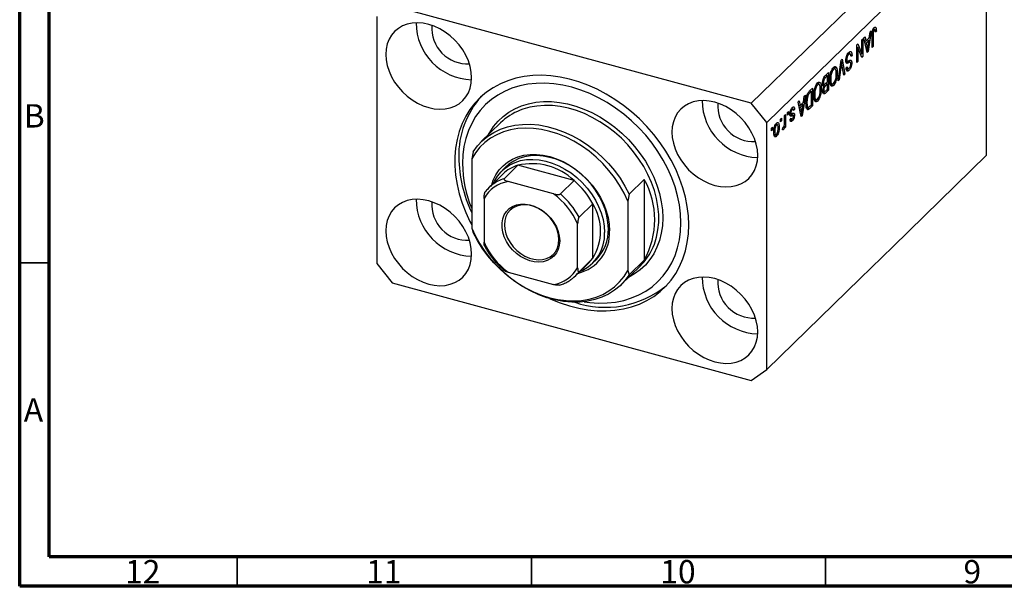
# Model space of a CAD drawing. Units: millimetres. Extents: x 15 to 636, y 5 to 415.
# Drawn here: x 15 to 182, y 5 to 101 of the extents above; entities that cross this region are included whole.
import ezdxf

# ---------------------------------------------------------------- set-up
doc = ezdxf.new("R2010")
doc.units = ezdxf.units.MM
doc.styles.add('SLDTEXTSTYLE0', font='TXT', dxfattribs={"width": 0.75})

msp = doc.modelspace()

# ---------------------------------------------------------------- linework, layer by layer
at = {"color": 7, "linetype": 'Continuous', "lineweight": 70}
for p, q in [((15, 5), (15, 415)), ((20, 10), (20, 410)), ((584, 10), (20, 10)), ((589, 5), (15, 5))]:
    msp.add_line(p, q, dxfattribs=at)
at = {"color": 7, "linetype": 'Continuous', "lineweight": 25}
for p, q in [((176.708, 123.565), (139.373, 87.125)), ((179.362, 120.273), (142.026, 83.832)), ((179.362, 78.271), (179.362, 120.273)), ((139.373, 87.125), (78.348, 103.71)), ((75.695, 101.859), (75.695, 59.858)), ((159.76, 99.427), (159.239, 95.918)), ((159.441, 98.219), (159.584, 99.255)), ((159.584, 99.255), (159.76, 99.427)), ((159.981, 99.28), (160.122, 99.242)), ((160.098, 99.686), (160.291, 99.634)), ((160.1, 98.818), (160.1, 96.758)), ((160.435, 99.659), (160.124, 99.744)), ((160.46, 99.452), (160.651, 99.4)), ((160.461, 100.054), (160.554, 100.029)), ((160.651, 99.4), (160.482, 99.196)), ((157.321, 97.046), (157.502, 97.223)), ((157.502, 97.223), (158.191, 95.507)), ((158.191, 97.895), (158.36, 98.06)), ((158.191, 95.507), (158.191, 97.895)), ((158.36, 98.06), (158.36, 95.06)), ((158.551, 98.247), (158.727, 98.419)), ((159.073, 95.756), (158.551, 98.247)), ((158.662, 97.719), (158.87, 97.662)), ((158.709, 97.706), (158.672, 97.67)), ((158.724, 97.421), (158.926, 97.366)), ((158.727, 98.419), (158.87, 97.662)), ((158.87, 97.662), (159.441, 98.219)), ((159.385, 97.814), (158.926, 97.366)), ((158.926, 97.366), (159.063, 96.675)), ((159.104, 97.891), (159.385, 97.814)), ((159.232, 96.791), (159.385, 97.814)), ((159.93, 96.593), (159.93, 98.629)), ((155.741, 95.458), (155.954, 95.4)), ((156.243, 95.488), (155.83, 95.6)), ((157.321, 94.046), (157.321, 97.046)), ((157.321, 96.693), (157.341, 96.643)), ((157.321, 96.649), (157.49, 96.603)), ((157.49, 96.603), (157.49, 94.211)), ((158.18, 94.884), (157.49, 96.603)), ((157.898, 95.586), (158.191, 95.507)), ((157.918, 95.581), (157.918, 95.536)), ((158.981, 96.197), (159.156, 96.149)), ((159.027, 95.975), (159.239, 95.918)), ((159.239, 95.918), (159.073, 95.756)), ((159.93, 96.804), (160.1, 96.758)), ((160.1, 96.758), (159.93, 96.593)), ((154.132, 90.934), (154.647, 94.436)), ((154.614, 94.215), (154.743, 94.18)), ((154.647, 94.436), (154.822, 94.607)), ((155.136, 91.913), (154.809, 93.771)), ((154.822, 94.607), (155.31, 92.084)), ((155.457, 94.37), (155.782, 94.282)), ((155.477, 94.604), (155.624, 94.564)), ((155.547, 94.161), (155.99, 94.041)), ((155.611, 93.944), (155.706, 93.919)), ((156.278, 94.095), (155.726, 94.245)), ((156.266, 94.056), (156.472, 94.001)), ((156.309, 95.341), (156.515, 95.285)), ((156.515, 95.285), (156.345, 95.08)), ((157.321, 94.258), (157.49, 94.211)), ((157.49, 94.211), (157.321, 94.046)), ((158.078, 95.137), (158.36, 95.06)), ((158.36, 95.06), (158.18, 94.884)), ((152.003, 91.855), (152.505, 92.346)), ((152.505, 92.346), (152.505, 89.346)), ((153.149, 92.933), (153.366, 92.874)), ((153.659, 92.958), (153.25, 93.069)), ((153.438, 93.238), (153.516, 92.997)), ((153.493, 93.319), (153.846, 93.223)), ((153.827, 92.406), (154.011, 92.355)), ((154.672, 93.637), (154.308, 91.106)), ((155.096, 92.142), (155.31, 92.084)), ((155.31, 92.084), (155.136, 91.913)), ((155.496, 93.122), (155.666, 93.327)), ((155.504, 93.042), (155.85, 92.948)), ((155.716, 93.029), (155.556, 92.836)), ((155.556, 92.836), (155.998, 92.716)), ((150.944, 90.308), (150.535, 90.419)), ((150.723, 90.588), (150.801, 90.346)), ((150.777, 90.669), (151.131, 90.573)), ((151.518, 90.404), (151.842, 90.316)), ((151.527, 90.701), (151.678, 90.66)), ((151.666, 91.348), (151.834, 91.303)), ((152.336, 91.83), (151.999, 91.501)), ((152.023, 90.472), (152.336, 90.778)), ((152.336, 90.427), (152.036, 90.134)), ((152.055, 91.906), (152.336, 91.83)), ((152.055, 90.503), (152.336, 90.427)), ((152.063, 91.914), (152.063, 91.904)), ((152.063, 90.512), (152.063, 90.501)), ((152.336, 90.778), (152.336, 91.83)), ((152.336, 89.531), (152.336, 90.427)), ((152.731, 91.255), (152.887, 91.212)), ((152.739, 90.663), (152.958, 90.603)), ((152.769, 90.494), (153.178, 90.382)), ((153.034, 90.421), (152.921, 90.265)), ((154.308, 91.106), (154.132, 90.934)), ((154.163, 91.145), (154.308, 91.106)), ((149.308, 89.226), (149.79, 89.696)), ((149.62, 89.179), (149.329, 88.895)), ((149.339, 89.256), (149.62, 89.179)), ((149.348, 89.264), (149.348, 89.253)), ((149.62, 86.881), (149.62, 89.179)), ((149.79, 89.696), (149.79, 86.696)), ((150.434, 90.283), (150.65, 90.224)), ((151.112, 89.755), (151.296, 89.705)), ((151.551, 89.166), (151.866, 89.081)), ((151.711, 89.123), (151.557, 88.972)), ((151.557, 88.972), (151.999, 88.851)), ((151.583, 89.421), (151.72, 89.383)), ((151.697, 90.356), (151.594, 90.255)), ((151.594, 90.255), (152.036, 90.134)), ((151.643, 90), (151.733, 89.975)), ((151.649, 90.003), (151.869, 89.943)), ((152.505, 89.346), (151.999, 88.851)), ((152.058, 89.26), (152.336, 89.531)), ((152.224, 89.422), (152.505, 89.346)), ((152.921, 90.265), (153.363, 90.144)), ((142.026, 83.832), (139.373, 87.125)), ((147.372, 87.335), (147.548, 87.507)), ((147.894, 84.845), (147.372, 87.335)), ((147.548, 87.507), (147.691, 86.751)), ((147.691, 86.751), (148.262, 87.308)), ((148.581, 88.515), (148.059, 85.006)), ((148.262, 87.308), (148.404, 88.343)), ((148.404, 88.343), (148.581, 88.515)), ((148.697, 87.307), (148.857, 87.264)), ((148.786, 88.097), (148.922, 88.06)), ((150.016, 88.605), (150.172, 88.562)), ((150.024, 88.013), (150.243, 87.953)), ((150.053, 87.843), (150.462, 87.732)), ((150.319, 87.771), (150.206, 87.614)), ((150.206, 87.614), (150.648, 87.494)), ((145.526, 85.534), (145.696, 85.7)), ((145.526, 85.105), (145.526, 85.534)), ((145.696, 85.7), (145.696, 85.271)), ((145.961, 85.396), (146.159, 85.342)), ((145.975, 85.542), (146.12, 85.502)), ((146.157, 86.106), (146.34, 86.056)), ((146.542, 86.111), (146.208, 86.202)), ((146.266, 86.376), (146.314, 86.193)), ((146.314, 86.193), (146.301, 86.176)), ((146.314, 86.193), (146.756, 86.072)), ((146.756, 86.072), (146.587, 85.868)), ((147.482, 86.807), (147.691, 86.751)), ((147.53, 86.794), (147.493, 86.758)), ((147.545, 86.51), (147.747, 86.455)), ((148.206, 86.903), (147.747, 86.455)), ((147.747, 86.455), (147.883, 85.764)), ((147.925, 86.979), (148.206, 86.903)), ((148.052, 85.88), (148.206, 86.903)), ((148.735, 86.525), (149.113, 86.422)), ((148.887, 86.366), (148.797, 86.286)), ((148.981, 86.458), (148.887, 86.366)), ((148.887, 86.366), (149.33, 86.246)), ((148.918, 86.089), (149.07, 86.048)), ((149.79, 86.696), (149.33, 86.246)), ((149.334, 86.601), (149.62, 86.881)), ((149.509, 86.772), (149.79, 86.696)), ((96.753, 83.783), (93.486, 80.594)), ((142.026, 41.831), (142.026, 83.832)), ((143.632, 83.709), (143.667, 83.539)), ((144.381, 84.416), (144.55, 84.582)), ((144.381, 83.987), (144.381, 84.416)), ((144.381, 84.199), (144.55, 84.153)), ((144.55, 84.153), (144.381, 83.987)), ((144.55, 84.582), (144.55, 84.153)), ((145.038, 85.058), (145.208, 85.223)), ((145.038, 83.927), (145.038, 85.058)), ((145.208, 85.223), (145.208, 83.041)), ((145.526, 85.317), (145.696, 85.271)), ((145.696, 85.271), (145.526, 85.105)), ((145.972, 84.371), (146.141, 84.576)), ((145.993, 84.225), (146.359, 84.126)), ((146.015, 84.424), (146.278, 84.352)), ((146.07, 85.155), (146.512, 85.035)), ((146.278, 85.358), (146.293, 85.236)), ((146.293, 85.236), (146.279, 85.098)), ((146.293, 85.236), (146.735, 85.115)), ((147.801, 85.285), (147.976, 85.238)), ((147.848, 85.064), (148.059, 85.006)), ((148.059, 85.006), (147.894, 84.845)), ((142.811, 82.884), (142.981, 83.049)), ((142.811, 82.455), (142.811, 82.884)), ((142.811, 82.667), (142.981, 82.621)), ((142.981, 82.621), (142.811, 82.455)), ((142.981, 83.049), (142.981, 82.621)), ((143.226, 82.394), (143.384, 82.351)), ((143.48, 83.496), (143.666, 83.445)), ((143.856, 83.488), (143.535, 83.575)), ((143.931, 83.129), (144.126, 83.076)), ((144.678, 82.602), (144.741, 82.976)), ((144.691, 82.681), (144.838, 82.641)), ((144.962, 83.245), (145.038, 83.224)), ((145.038, 82.876), (145.038, 83.224)), ((145.038, 83.088), (145.208, 83.041)), ((145.208, 83.041), (145.038, 82.876)), ((143.363, 81.808), (143.228, 81.622)), ((143.228, 81.622), (143.67, 81.501)), ((143.229, 81.844), (143.594, 81.745)), ((92.094, 78.892), (91.86, 77.699)), ((91.86, 77.699), (91.86, 65.914)), ((179.362, 78.271), (163.494, 62.784)), ((97.677, 76.301), (97.023, 75.663)), ((99.69, 76.578), (97.357, 74.3)), ((109.257, 73.978), (99.69, 76.578)), ((97.139, 75.077), (94.806, 72.8)), ((105.762, 71.725), (98.051, 73.82)), ((109.257, 73.978), (106.923, 71.7)), ((118.626, 71.681), (121.193, 74.186)), ((121.193, 74.186), (121.193, 60.471)), ((93.947, 70.958), (93.947, 63.485)), ((118.626, 71.681), (118.393, 70.488)), ((118.393, 70.488), (118.393, 58.703)), ((112.433, 70.036), (110.1, 67.758)), ((112.433, 60.764), (112.433, 70.036)), ((91.86, 65.914), (92.094, 65.177)), ((109.866, 59.158), (109.866, 66.631)), ((163.494, 62.784), (157.894, 57.318)), ((112.433, 60.764), (110.1, 58.487)), ((112.39, 59.919), (113.043, 60.557)), ((121.193, 60.471), (118.626, 57.966)), ((75.695, 59.858), (78.348, 56.566)), ((109.474, 57.772), (111.807, 60.049)), ((117.234, 56.263), (120.501, 59.452)), ((118.393, 58.703), (118.626, 57.966)), ((98.051, 58.391), (105.762, 56.296)), ((157.894, 57.318), (142.026, 41.831)), ((78.348, 56.566), (139.373, 39.98)), ((139.373, 39.98), (142.026, 41.831))]:
    msp.add_line(p, q, dxfattribs=at)
at = {"color": 8, "linetype": 'Continuous', "lineweight": 25}
for p, q in [((159.938, 98.862), (160.1, 98.818)), ((158.87, 96.728), (159.063, 96.675)), ((154.535, 93.674), (154.672, 93.637)), ((151.777, 91.561), (151.999, 91.501)), ((149.106, 88.956), (149.329, 88.895)), ((147.69, 85.816), (147.883, 85.764)), ((145.968, 85.07), (146.322, 84.974))]:
    msp.add_line(p, q, dxfattribs=at)
at = {"color": 7, "linetype": 'Continuous', "lineweight": 35}
for p, q in [((20, 60), (15, 60)), ((52, 10), (52, 5)), ((102, 10), (102, 5)), ((152, 10), (152, 5))]:
    msp.add_line(p, q, dxfattribs=at)
at = {"color": 7, "linetype": 'Continuous', "lineweight": 25, "flags": 128}
for points in [[(91.835, 91.473), (91.773, 92.413), (91.587, 93.37), (91.28, 94.33), (90.858, 95.274), (90.327, 96.187), (89.698, 97.054), (88.981, 97.859), (88.187, 98.588), (87.331, 99.23), (86.427, 99.773), (85.491, 100.208), (84.539, 100.527), (83.586, 100.726), (82.65, 100.799), (81.746, 100.748), (80.89, 100.571), (80.097, 100.273), (79.379, 99.858), (78.75, 99.334), (78.22, 98.709), (77.798, 97.994), (77.491, 97.201), (77.305, 96.345), (77.242, 95.439), (77.305, 94.499), (77.491, 93.541), (77.798, 92.581), (78.22, 91.637), (78.75, 90.724), (79.379, 89.857), (80.097, 89.052), (80.89, 88.323), (81.746, 87.681), (82.65, 87.138), (83.586, 86.703), (84.539, 86.384), (85.491, 86.186), (86.427, 86.112), (87.331, 86.163), (88.187, 86.34), (88.981, 86.638), (89.698, 87.053), (90.327, 87.577), (90.858, 88.202), (91.28, 88.917), (91.587, 89.71), (91.773, 90.566), (91.835, 91.473)], [(128.76, 66.437), (128.697, 67.986), (128.508, 69.56), (128.196, 71.148), (127.761, 72.741), (127.207, 74.328), (126.537, 75.899), (125.754, 77.445), (124.866, 78.955), (123.876, 80.42), (122.791, 81.831), (121.618, 83.179), (120.364, 84.456), (119.037, 85.652), (117.647, 86.761), (116.2, 87.776), (114.708, 88.691), (113.178, 89.498), (111.621, 90.195), (110.047, 90.775), (108.465, 91.235), (106.885, 91.573), (105.318, 91.786), (103.774, 91.873), (102.261, 91.833), (100.791, 91.668), (99.371, 91.376), (98.011, 90.961), (96.72, 90.426), (95.506, 89.773), (94.376, 89.006), (93.338, 88.131), (92.397, 87.153), (91.561, 86.079), (90.835, 84.914), (90.222, 83.667), (89.727, 82.345), (89.353, 80.956), (89.102, 79.51), (88.977, 78.016), (88.977, 76.482), (89.102, 74.919), (89.353, 73.337), (89.727, 71.745), (90.222, 70.154), (90.835, 68.574), (91.561, 67.014), (91.86, 66.44)], [(110.981, 53.386), (111.917, 53.259), (113.42, 53.156), (114.891, 53.181), (116.321, 53.333), (117.7, 53.612), (119.019, 54.015), (120.268, 54.54), (121.439, 55.183), (122.525, 55.94), (123.517, 56.806), (124.409, 57.774), (125.194, 58.838), (125.869, 59.992), (126.427, 61.226), (126.865, 62.533), (127.18, 63.903), (127.37, 65.328), (127.433, 66.797), (127.37, 68.301), (127.18, 69.829), (126.865, 71.371), (126.427, 72.916), (125.869, 74.453), (125.194, 75.973), (124.409, 77.465), (123.517, 78.918), (122.525, 80.323), (121.439, 81.67), (120.268, 82.95), (119.019, 84.154), (117.7, 85.274), (116.321, 86.302), (114.891, 87.231), (113.42, 88.056), (111.917, 88.769), (110.394, 89.367), (108.86, 89.846), (107.326, 90.201), (105.803, 90.431), (104.301, 90.534), (102.83, 90.509), (101.4, 90.357), (100.021, 90.078), (98.702, 89.675), (97.453, 89.15), (96.281, 88.507), (95.196, 87.75), (94.204, 86.885), (93.312, 85.916), (92.526, 84.852), (91.852, 83.698), (91.294, 82.464), (90.856, 81.157), (90.541, 79.787), (90.351, 78.362), (90.287, 76.893), (90.287, 76.893)], [(140.478, 78.252), (140.416, 79.192), (140.23, 80.15), (139.923, 81.11), (139.501, 82.054), (138.97, 82.967), (138.341, 83.834), (137.624, 84.639), (136.83, 85.368), (135.974, 86.01), (135.07, 86.553), (134.134, 86.988), (133.182, 87.307), (132.229, 87.505), (131.293, 87.579), (130.389, 87.528), (129.533, 87.351), (128.74, 87.053), (128.022, 86.638), (127.393, 86.114), (126.863, 85.489), (126.441, 84.774), (126.134, 83.981), (125.948, 83.125), (125.885, 82.218), (125.948, 81.278), (126.134, 80.321), (126.441, 79.361), (126.863, 78.417), (127.393, 77.504), (128.022, 76.637), (128.74, 75.832), (129.533, 75.103), (130.389, 74.461), (131.293, 73.918), (132.229, 73.483), (133.182, 73.164), (134.134, 72.965), (135.07, 72.892), (135.974, 72.943), (136.83, 73.12), (137.624, 73.418), (138.341, 73.833), (138.97, 74.357), (139.501, 74.982), (139.923, 75.697), (140.23, 76.49), (140.416, 77.346), (140.478, 78.252)], [(118.393, 70.488), (117.756, 71.855), (117.004, 73.189), (116.146, 74.478), (115.188, 75.711), (114.139, 76.876), (113.008, 77.962), (111.806, 78.96), (110.544, 79.861), (109.233, 80.657), (107.885, 81.34), (106.512, 81.904), (105.127, 82.344), (103.741, 82.657), (102.368, 82.839), (101.02, 82.889), (99.709, 82.806), (98.447, 82.591), (97.245, 82.246), (96.115, 81.774), (95.066, 81.18), (94.107, 80.468), (93.249, 79.646), (92.498, 78.72), (91.86, 77.699)], [(92.094, 78.892), (92.816, 79.872), (93.65, 80.751), (94.586, 81.521), (95.618, 82.176), (96.736, 82.709), (97.93, 83.116), (99.189, 83.394), (100.503, 83.539), (101.86, 83.552), (103.247, 83.43), (104.654, 83.176), (106.066, 82.793), (107.473, 82.282), (108.86, 81.649), (110.217, 80.899), (111.531, 80.039), (112.79, 79.077), (113.984, 78.021), (115.102, 76.88), (116.134, 75.665), (117.07, 74.385), (117.904, 73.053), (118.626, 71.681)], [(95.248, 73.232), (95.527, 74.066), (95.963, 74.968), (96.515, 75.786), (97.175, 76.508), (97.935, 77.126), (98.785, 77.631), (99.715, 78.018), (100.714, 78.282), (101.767, 78.418), (102.863, 78.426), (103.988, 78.306), (105.127, 78.058), (106.265, 77.687), (107.39, 77.196), (108.486, 76.592), (109.54, 75.883), (110.538, 75.077), (111.468, 74.184), (112.319, 73.217), (113.079, 72.186), (113.739, 71.105), (114.29, 69.988), (114.727, 68.848), (115.042, 67.7), (115.234, 66.558), (115.297, 65.437)], [(95.594, 73.569), (95.745, 73.897), (96.235, 74.73), (96.836, 75.472), (97.539, 76.115), (98.336, 76.648), (99.215, 77.067), (100.167, 77.364), (101.177, 77.537), (102.233, 77.582), (103.322, 77.5), (104.429, 77.292), (105.539, 76.959), (106.639, 76.507), (107.713, 75.941), (108.748, 75.269), (109.73, 74.5), (110.647, 73.643), (111.487, 72.71), (112.238, 71.713), (112.891, 70.664), (113.437, 69.579), (113.869, 68.469), (114.182, 67.351), (114.372, 66.239), (114.435, 65.147)], [(115.089, 65.785), (115.025, 66.877), (114.836, 67.989), (114.523, 69.107), (114.09, 70.216), (113.544, 71.302), (112.891, 72.35), (112.14, 73.348), (111.301, 74.281), (110.384, 75.138), (109.401, 75.907), (108.366, 76.579), (107.292, 77.145), (106.193, 77.597), (105.082, 77.929), (103.975, 78.138), (102.887, 78.22), (101.83, 78.174), (100.82, 78.002), (99.869, 77.704), (98.989, 77.286), (98.193, 76.752), (97.677, 76.301)], [(91.835, 61.472), (91.773, 62.412), (91.587, 63.37), (91.28, 64.329), (90.858, 65.273), (90.327, 66.186), (89.698, 67.053), (88.981, 67.858), (88.187, 68.587), (87.331, 69.229), (86.427, 69.772), (85.491, 70.207), (84.539, 70.526), (83.586, 70.725), (82.65, 70.799), (81.746, 70.747), (80.89, 70.57), (80.097, 70.272), (79.379, 69.857), (78.75, 69.333), (78.22, 68.708), (77.798, 67.993), (77.491, 67.2), (77.305, 66.344), (77.242, 65.438), (77.305, 64.498), (77.491, 63.54), (77.798, 62.581), (78.22, 61.636), (78.75, 60.723), (79.379, 59.857), (80.097, 59.052), (80.89, 58.322), (81.746, 57.68), (82.65, 57.137), (83.586, 56.702), (84.539, 56.383), (85.491, 56.185), (86.427, 56.111), (87.331, 56.163), (88.187, 56.339), (88.981, 56.637), (89.698, 57.052), (90.327, 57.577), (90.858, 58.202), (91.28, 58.916), (91.587, 59.709), (91.773, 60.566), (91.835, 61.472)], [(106.815, 63.724), (106.751, 62.978), (106.562, 62.286), (106.253, 61.666), (105.831, 61.134), (105.307, 60.703), (104.695, 60.385), (104.011, 60.188), (103.272, 60.117), (102.498, 60.175), (101.709, 60.358), (100.925, 60.664), (100.166, 61.083), (99.452, 61.605), (98.802, 62.217), (98.232, 62.902), (97.758, 63.643), (97.391, 64.421), (97.141, 65.215), (97.014, 66.005), (97.014, 66.771), (97.141, 67.492), (97.391, 68.15), (97.758, 68.728), (98.232, 69.211), (98.802, 69.587), (99.452, 69.845), (100.166, 69.979), (100.925, 69.986), (101.709, 69.865), (102.498, 69.62), (103.272, 69.256), (104.011, 68.784), (104.695, 68.215), (105.307, 67.565), (105.831, 66.849), (106.253, 66.088), (106.562, 65.299), (106.751, 64.504), (106.815, 63.724)], [(106.69, 63.933), (106.626, 64.691), (106.438, 65.462), (106.13, 66.227), (105.711, 66.963), (105.191, 67.651), (104.586, 68.272), (103.912, 68.809), (103.186, 69.247), (102.43, 69.575), (101.663, 69.784), (100.907, 69.867), (100.181, 69.823), (99.507, 69.652), (98.902, 69.36), (98.382, 68.955), (97.963, 68.446), (97.655, 67.849), (97.467, 67.18), (97.403, 66.457), (97.467, 65.699), (97.655, 64.927), (97.963, 64.163), (98.382, 63.426), (98.902, 62.738), (99.507, 62.117), (100.181, 61.58), (100.907, 61.142), (101.663, 60.814), (102.43, 60.606), (103.186, 60.522), (103.912, 60.567), (104.586, 60.737), (105.191, 61.029), (105.711, 61.435), (106.13, 61.943), (106.438, 62.54), (106.626, 63.209), (106.69, 63.933)], [(91.86, 65.914), (92.498, 64.547), (93.249, 63.213), (94.107, 61.924), (95.066, 60.691), (96.115, 59.526), (97.245, 58.44), (98.447, 57.442), (99.709, 56.541), (101.02, 55.745), (102.368, 55.062), (103.741, 54.498), (105.127, 54.058), (106.512, 53.745), (107.885, 53.563), (109.233, 53.513), (110.544, 53.596), (111.806, 53.811), (113.008, 54.156), (114.139, 54.628), (115.188, 55.222), (116.146, 55.934), (117.004, 56.756), (117.756, 57.682), (118.393, 58.703)], [(105.091, 53.932), (105.318, 53.829), (106.885, 53.191), (108.465, 52.67), (110.047, 52.271), (111.621, 51.995), (113.178, 51.845), (114.708, 51.821), (116.2, 51.924), (117.647, 52.153), (119.037, 52.506), (120.364, 52.982), (121.618, 53.576), (122.791, 54.287), (123.876, 55.108), (124.866, 56.035), (125.754, 57.062), (126.537, 58.183), (127.207, 59.39), (127.761, 60.676), (128.196, 62.032), (128.508, 63.45), (128.697, 64.922), (128.76, 66.437)], [(118.626, 57.966), (117.904, 56.986), (117.07, 56.107), (116.134, 55.337), (115.102, 54.682), (113.984, 54.149), (112.79, 53.741), (111.531, 53.464), (110.217, 53.318), (108.86, 53.306), (107.473, 53.427), (106.066, 53.681), (104.654, 54.065), (103.247, 54.576), (101.86, 55.209), (100.503, 55.958), (99.189, 56.818), (97.93, 57.78), (96.736, 58.836), (95.618, 59.977), (94.586, 61.193), (93.65, 62.472), (92.816, 63.804), (92.094, 65.177)], [(111.807, 60.049), (112.126, 60.385), (112.433, 60.764)], [(140.478, 48.252), (140.416, 49.192), (140.23, 50.149), (139.923, 51.109), (139.501, 52.053), (138.97, 52.966), (138.341, 53.833), (137.624, 54.638), (136.83, 55.367), (135.974, 56.009), (135.07, 56.552), (134.134, 56.987), (133.182, 57.306), (132.229, 57.505), (131.293, 57.579), (130.389, 57.527), (129.533, 57.35), (128.74, 57.052), (128.022, 56.637), (127.393, 56.113), (126.863, 55.488), (126.441, 54.773), (126.134, 53.98), (125.948, 53.124), (125.885, 52.218), (125.948, 51.278), (126.134, 50.32), (126.441, 49.36), (126.863, 48.416), (127.393, 47.503), (128.022, 46.636), (128.74, 45.831), (129.533, 45.102), (130.389, 44.46), (131.293, 43.917), (132.229, 43.482), (133.182, 43.163), (134.134, 42.965), (135.07, 42.891), (135.974, 42.942), (136.83, 43.119), (137.624, 43.417), (138.341, 43.832), (138.97, 44.356), (139.501, 44.981), (139.923, 45.696), (140.23, 46.489), (140.416, 47.346), (140.478, 48.252)]]:
    msp.add_lwpolyline(points, dxfattribs=at)
at = {"color": 8, "linetype": 'Continuous', "lineweight": 25, "flags": 128}
for points in [[(94.733, 81.812), (94.916, 82.143), (95.574, 83.15), (96.339, 84.065), (97.205, 84.882), (98.164, 85.594), (99.21, 86.196), (100.334, 86.681), (101.526, 87.048), (102.777, 87.292), (104.077, 87.411), (105.416, 87.405), (106.783, 87.274), (108.166, 87.019), (109.555, 86.642), (110.938, 86.145), (112.304, 85.533), (113.643, 84.811), (114.943, 83.985), (116.194, 83.061), (117.387, 82.047), (118.51, 80.95), (119.556, 79.78), (120.516, 78.547), (121.382, 77.259), (122.147, 75.928), (122.805, 74.564), (123.351, 73.178), (123.78, 71.781), (124.089, 70.385), (124.275, 69), (124.338, 67.639), (124.275, 66.311), (124.089, 65.028), (123.78, 63.8), (123.351, 62.636), (122.805, 61.547), (122.147, 60.54), (121.382, 59.625), (120.516, 58.808), (119.556, 58.096), (118.51, 57.495), (118.481, 57.48)], [(122.694, 62.65), (122.905, 63.171), (123.274, 64.348), (123.522, 65.585), (123.646, 66.872), (123.646, 68.199), (123.522, 69.553), (123.274, 70.925), (122.905, 72.303), (122.417, 73.675), (121.815, 75.03), (121.104, 76.356), (120.29, 77.644), (119.379, 78.881), (118.378, 80.058), (117.297, 81.166), (116.144, 82.194), (114.929, 83.134), (113.662, 83.979), (112.353, 84.722), (111.013, 85.356), (109.653, 85.876), (108.285, 86.278), (106.919, 86.559), (105.568, 86.716), (104.242, 86.747), (102.952, 86.654), (101.71, 86.435), (100.524, 86.094), (100.118, 85.944)]]:
    msp.add_lwpolyline(points, dxfattribs=at)
at = {"color": 7, "linetype": 'Continuous', "lineweight": 25}
for centre, radius, start, end in [((92.13, 100.865), 9.746, 180.39794, 268.21213), ((91.131, 99.89), 6.072, 175.54303, 273.06704), ((104.439, 78.336), 14.783, 137.72074, 181.54995), ((140.773, 87.645), 9.746, 180.39794, 268.21213), ((139.774, 86.67), 6.072, 175.54303, 273.06704), ((103.774, 76.548), 10.082, 111.26034, 134.14039), ((112.215, 78.245), 22.556, 180.78268, 205.52573), ((111.09, 77.155), 20.804, 180.72254, 202.43499), ((101.5, 70.582), 6.262, 106.79683, 134.13039), ((102.07, 66.436), 10.417, 46.38175, 103.20922), ((99.104, 67.937), 5.976, 100.1409, 149.64365), ((100.429, 63.614), 13.614, 28.1471, 49.57827), ((108.822, 67.329), 14.145, 331.00062, 28.99938), ((99.031, 68.47), 6.05, 127.26579, 134.30168), ((92.13, 70.864), 9.746, 180.39794, 268.21213), ((91.131, 69.889), 6.072, 175.54303, 273.06704), ((98.11, 61.359), 12.884, 24.1559, 53.56947), ((98.096, 61.336), 13.614, 28.1471, 49.57827), ((104.977, 65.4), 8.779, 328.12696, 31.87304), ((108.197, 65.101), 7.109, 283.9964, 2.70868), ((107.917, 65.577), 7.175, 315.60263, 1.66313), ((107.639, 64.819), 6.804, 292.67328, 2.76325), ((105.702, 68.757), 12.884, 204.1559, 233.56947), ((113.447, 66.639), 10.07, 314.46251, 336.66458), ((104.709, 62.179), 5.976, 280.1409, 329.64365), ((105.248, 62.102), 6.05, 307.26803, 323.31054), ((140.773, 57.644), 9.746, 180.39794, 268.21213), ((139.774, 56.669), 6.072, 175.54303, 273.06704), ((114.611, 68.779), 16.348, 251.29764, 309.09334)]:
    msp.add_arc(centre, radius, start, end, dxfattribs=at)
at = {"color": 8, "linetype": 'Continuous', "lineweight": 25}
msp.add_arc((99.232, 68.172), 6.409, 107.01666, 127.0804, dxfattribs=at)
at = {"color": 7, "linetype": 'Continuous', "lineweight": 25}
for points, knots in [([(159.93, 98.629), (159.932, 98.745), (159.935, 98.978), (159.971, 99.299), (160.041, 99.559), (160.141, 99.804), (160.236, 99.917), (160.299, 99.992)], [0, 0, 0, 0, 0.2509744, 0.5011885, 0.6264118, 0.7515655, 1, 1, 1, 1]), ([(160.122, 99.242), (160.114, 99.16), (160.1, 99.013), (160.1, 98.878), (160.1, 98.818)], [0, 0, 0, 0, 0.55967148, 1, 1, 1, 1]), ([(160.291, 99.634), (160.27, 99.61), (160.228, 99.562), (160.177, 99.454), (160.14, 99.344), (160.128, 99.276), (160.122, 99.242)], [0, 0, 0, 0, 0.2799361, 0.5596819, 0.7799194, 1, 1, 1, 1]), ([(160.194, 99.843), (160.194, 99.841), (160.203, 99.81), (160.201, 99.766), (160.2, 99.723)], [0, 0, 0, 0, 0.0448066, 1, 1, 1, 1]), ([(160.482, 99.196), (160.478, 99.327), (160.474, 99.491), (160.431, 99.635), (160.395, 99.676), (160.346, 99.679), (160.31, 99.649), (160.291, 99.634)], [0, 0, 0, 0, 0.50016334, 0.62533003, 0.75032979, 0.87507983, 1, 1, 1, 1]), ([(160.299, 99.992), (160.355, 100.038), (160.455, 100.122), (160.524, 100.057), (160.554, 100.029)], [0, 0, 0, 0, 0.5602222, 1, 1, 1, 1]), ([(160.554, 100.029), (160.588, 99.934), (160.649, 99.764), (160.65, 99.512), (160.651, 99.4)], [0, 0, 0, 0, 0.55813309, 1, 1, 1, 1]), ([(155.454, 94.389), (155.463, 94.533), (155.481, 94.821), (155.62, 95.259), (155.795, 95.578), (155.91, 95.702), (155.968, 95.765)], [0, 0, 0, 0, 0.2795457, 0.558773, 0.7790389, 1, 1, 1, 1]), ([(156.345, 95.08), (156.338, 95.178), (156.323, 95.373), (156.221, 95.515), (156.088, 95.512), (155.999, 95.437), (155.954, 95.4)], [0, 0, 0, 0, 0.2807431, 0.5591429, 0.7794096, 1, 1, 1, 1]), ([(155.968, 95.765), (156.051, 95.832), (156.215, 95.967), (156.403, 95.879), (156.499, 95.623), (156.509, 95.398), (156.515, 95.285)], [0, 0, 0, 0, 0.28006277, 0.55892679, 0.77917552, 1, 1, 1, 1]), ([(156.018, 95.796), (156.028, 95.775), (156.057, 95.711), (156.059, 95.606), (156.061, 95.537)], [0, 0, 0, 0, 0.3419678, 1, 1, 1, 1]), ([(159.063, 96.675), (159.082, 96.579), (159.115, 96.408), (159.143, 96.228), (159.156, 96.149)], [0, 0, 0, 0, 0.5600122, 1, 1, 1, 1]), ([(159.156, 96.149), (159.167, 96.267), (159.187, 96.479), (159.218, 96.696), (159.232, 96.791)], [0, 0, 0, 0, 0.5599894, 1, 1, 1, 1]), ([(154.743, 94.18), (154.731, 94.079), (154.708, 93.898), (154.683, 93.717), (154.672, 93.637)], [0, 0, 0, 0, 0.5599895, 1, 1, 1, 1]), ([(154.809, 93.771), (154.796, 93.846), (154.773, 93.981), (154.752, 94.119), (154.743, 94.18)], [0, 0, 0, 0, 0.56, 1, 1, 1, 1]), ([(155.706, 93.919), (155.665, 93.919), (155.584, 93.919), (155.476, 94.056), (155.462, 94.263), (155.454, 94.389)], [0, 0, 0, 0, 0.2809661, 0.5614008, 1, 1, 1, 1]), ([(155.777, 94.215), (155.742, 94.22), (155.67, 94.23), (155.588, 94.184), (155.547, 94.161)], [0, 0, 0, 0, 0.4986181, 1, 1, 1, 1]), ([(155.954, 95.4), (155.908, 95.351), (155.817, 95.252), (155.702, 95.022), (155.633, 94.771), (155.627, 94.633), (155.624, 94.564)], [0, 0, 0, 0, 0.2808504, 0.5599587, 0.7797674, 1, 1, 1, 1]), ([(155.624, 94.564), (155.625, 94.522), (155.628, 94.439), (155.657, 94.347), (155.704, 94.297), (155.826, 94.286), (155.94, 94.346), (156.032, 94.395)], [0, 0, 0, 0, 0.1249721, 0.2498152, 0.3745975, 0.4995717, 1, 1, 1, 1]), ([(155.99, 94.041), (155.936, 94.012), (155.84, 93.96), (155.747, 93.931), (155.706, 93.919)], [0, 0, 0, 0, 0.5601301, 1, 1, 1, 1]), ([(156.249, 94.094), (156.204, 94.102), (156.123, 94.114), (156.031, 94.063), (155.99, 94.041)], [0, 0, 0, 0, 0.557866, 1, 1, 1, 1]), ([(155.993, 93.061), (156.035, 93.107), (156.121, 93.199), (156.229, 93.413), (156.293, 93.648), (156.299, 93.777), (156.303, 93.842)], [0, 0, 0, 0, 0.2809288, 0.5599766, 0.7797524, 1, 1, 1, 1]), ([(155.995, 94.394), (155.999, 94.387), (156.03, 94.326), (156.03, 94.217), (156.03, 94.121)], [0, 0, 0, 0, 0.1229637, 1, 1, 1, 1]), ([(156.472, 94.001), (156.465, 93.867), (156.451, 93.6), (156.321, 93.193), (156.16, 92.892), (156.052, 92.775), (155.998, 92.716)], [0, 0, 0, 0, 0.27969664, 0.5588536, 0.7791302, 1, 1, 1, 1]), ([(156.032, 94.395), (156.094, 94.423), (156.217, 94.48), (156.372, 94.45), (156.46, 94.267), (156.468, 94.089), (156.472, 94.001)], [0, 0, 0, 0, 0.2811422, 0.5600561, 0.7798619, 1, 1, 1, 1]), ([(156.303, 93.842), (156.301, 93.903), (156.298, 94.011), (156.264, 94.069), (156.249, 94.094)], [0, 0, 0, 0, 0.56037359, 1, 1, 1, 1]), ([(152.717, 91.056), (152.723, 91.277), (152.733, 91.671), (152.838, 92.105), (152.884, 92.296)], [0, 0, 0, 0, 0.5602848, 1, 1, 1, 1]), ([(152.884, 92.296), (152.957, 92.514), (153.089, 92.904), (153.28, 93.126), (153.364, 93.223)], [0, 0, 0, 0, 0.5590685, 1, 1, 1, 1]), ([(153.366, 92.874), (153.309, 92.808), (153.196, 92.676), (153.054, 92.35), (152.948, 91.978), (152.895, 91.585), (152.89, 91.337), (152.887, 91.212)], [0, 0, 0, 0, 0.186251, 0.3725758, 0.5591877, 0.7793787, 1, 1, 1, 1]), ([(153.362, 90.494), (153.44, 90.59), (153.596, 90.783), (153.763, 91.279), (153.834, 91.76), (153.839, 92.049), (153.842, 92.195)], [0, 0, 0, 0, 0.2488375, 0.4980746, 0.7486038, 1, 1, 1, 1]), ([(154.011, 92.355), (154.006, 92.142), (153.996, 91.718), (153.859, 91.05), (153.63, 90.465), (153.452, 90.251), (153.363, 90.144)], [0, 0, 0, 0, 0.2811022, 0.5606668, 0.7804755, 1, 1, 1, 1]), ([(153.364, 93.223), (153.418, 93.269), (153.524, 93.359), (153.702, 93.391), (153.791, 93.287), (153.846, 93.223)], [0, 0, 0, 0, 0.2804964, 0.5607765, 1, 1, 1, 1]), ([(153.842, 92.195), (153.838, 92.342), (153.829, 92.635), (153.725, 92.918), (153.56, 93.018), (153.43, 92.922), (153.366, 92.874)], [0, 0, 0, 0, 0.2809861, 0.5604983, 0.7804774, 1, 1, 1, 1]), ([(153.846, 93.223), (153.901, 93.096), (153.998, 92.87), (154.007, 92.513), (154.011, 92.355)], [0, 0, 0, 0, 0.5591025, 1, 1, 1, 1]), ([(155.998, 92.716), (155.924, 92.655), (155.777, 92.534), (155.603, 92.596), (155.513, 92.82), (155.502, 93.022), (155.496, 93.122)], [0, 0, 0, 0, 0.28015527, 0.55906382, 0.77928471, 1, 1, 1, 1]), ([(155.666, 93.327), (155.672, 93.245), (155.685, 93.082), (155.765, 92.95), (155.88, 92.962), (155.955, 93.028), (155.993, 93.061)], [0, 0, 0, 0, 0.2807568, 0.5592998, 0.7792108, 1, 1, 1, 1]), ([(150.169, 89.646), (150.242, 89.864), (150.374, 90.254), (150.565, 90.476), (150.649, 90.573)], [0, 0, 0, 0, 0.5590685, 1, 1, 1, 1]), ([(150.649, 90.573), (150.702, 90.618), (150.808, 90.708), (150.986, 90.741), (151.076, 90.636), (151.131, 90.573)], [0, 0, 0, 0, 0.2804964, 0.5607765, 1, 1, 1, 1]), ([(151.131, 90.573), (151.185, 90.446), (151.283, 90.22), (151.292, 89.863), (151.296, 89.705)], [0, 0, 0, 0, 0.5591025, 1, 1, 1, 1]), ([(151.508, 90.492), (151.515, 90.633), (151.528, 90.915), (151.65, 91.363), (151.829, 91.676), (151.945, 91.795), (152.003, 91.855)], [0, 0, 0, 0, 0.28035706, 0.55927491, 0.77891226, 1, 1, 1, 1]), ([(151.733, 89.975), (151.693, 89.977), (151.613, 89.982), (151.524, 90.159), (151.514, 90.366), (151.508, 90.492)], [0, 0, 0, 0, 0.2798669, 0.5602377, 1, 1, 1, 1]), ([(151.834, 91.303), (151.807, 91.25), (151.751, 91.144), (151.688, 90.906), (151.682, 90.753), (151.678, 90.66)], [0, 0, 0, 0, 0.2801682, 0.5601913, 1, 1, 1, 1]), ([(151.678, 90.66), (151.682, 90.575), (151.691, 90.406), (151.787, 90.302), (151.91, 90.366), (151.985, 90.437), (152.023, 90.472)], [0, 0, 0, 0, 0.2800187, 0.5581572, 0.7784598, 1, 1, 1, 1]), ([(151.999, 91.501), (151.968, 91.47), (151.912, 91.415), (151.858, 91.337), (151.834, 91.303)], [0, 0, 0, 0, 0.5603573, 1, 1, 1, 1]), ([(153.363, 90.144), (153.29, 90.087), (153.142, 89.971), (152.952, 90.02), (152.813, 90.235), (152.729, 90.588), (152.721, 90.9), (152.717, 91.056)], [0, 0, 0, 0, 0.1863319, 0.3727323, 0.5593506, 0.7794751, 1, 1, 1, 1]), ([(152.887, 91.212), (152.89, 91.085), (152.895, 90.857), (152.939, 90.681), (152.958, 90.603)], [0, 0, 0, 0, 0.55994383, 1, 1, 1, 1]), ([(152.958, 90.603), (152.981, 90.548), (153.027, 90.437), (153.163, 90.359), (153.287, 90.443), (153.362, 90.494)], [0, 0, 0, 0, 0.2810714, 0.5621124, 1, 1, 1, 1]), ([(148.687, 87.102), (148.691, 87.287), (148.699, 87.655), (148.783, 88.169), (148.897, 88.575), (149.059, 88.951), (149.209, 89.116), (149.308, 89.226)], [0, 0, 0, 0, 0.2506808, 0.5007506, 0.6259839, 0.7508833, 1, 1, 1, 1]), ([(149.329, 88.895), (149.281, 88.846), (149.187, 88.747), (149.057, 88.543), (148.968, 88.293), (148.937, 88.138), (148.922, 88.06)], [0, 0, 0, 0, 0.2807474, 0.5599995, 0.7797085, 1, 1, 1, 1]), ([(150.002, 88.406), (150.008, 88.627), (150.017, 89.021), (150.122, 89.455), (150.169, 89.646)], [0, 0, 0, 0, 0.5602848, 1, 1, 1, 1]), ([(150.65, 90.224), (150.594, 90.158), (150.481, 90.026), (150.339, 89.7), (150.233, 89.327), (150.179, 88.935), (150.174, 88.687), (150.172, 88.562)], [0, 0, 0, 0, 0.186251, 0.3725758, 0.5591877, 0.7793787, 1, 1, 1, 1]), ([(150.647, 87.844), (150.725, 87.94), (150.881, 88.133), (151.048, 88.629), (151.118, 89.109), (151.124, 89.399), (151.126, 89.544)], [0, 0, 0, 0, 0.2488375, 0.4980746, 0.7486038, 1, 1, 1, 1]), ([(151.296, 89.705), (151.291, 89.492), (151.28, 89.067), (151.143, 88.4), (150.915, 87.815), (150.737, 87.601), (150.648, 87.494)], [0, 0, 0, 0, 0.28110222, 0.56066683, 0.78047553, 1, 1, 1, 1]), ([(151.126, 89.544), (151.122, 89.691), (151.114, 89.985), (151.01, 90.268), (150.844, 90.368), (150.715, 90.272), (150.65, 90.224)], [0, 0, 0, 0, 0.2809861, 0.5604983, 0.7804774, 1, 1, 1, 1]), ([(151.551, 89.168), (151.56, 89.321), (151.578, 89.593), (151.686, 89.858), (151.733, 89.975)], [0, 0, 0, 0, 0.5592413, 1, 1, 1, 1]), ([(151.999, 88.851), (151.934, 88.792), (151.804, 88.674), (151.65, 88.718), (151.565, 88.904), (151.555, 89.08), (151.551, 89.168)], [0, 0, 0, 0, 0.2808006, 0.5589677, 0.7794648, 1, 1, 1, 1]), ([(151.869, 89.943), (151.844, 89.899), (151.793, 89.81), (151.729, 89.602), (151.724, 89.466), (151.72, 89.383)], [0, 0, 0, 0, 0.2806462, 0.5605609, 1, 1, 1, 1]), ([(151.72, 89.383), (151.722, 89.329), (151.726, 89.221), (151.767, 89.108), (151.879, 89.073), (151.984, 89.183), (152.058, 89.26)], [0, 0, 0, 0, 0.1872168, 0.3738577, 0.5596918, 1, 1, 1, 1]), ([(152.036, 90.134), (152.004, 90.104), (151.948, 90.049), (151.893, 89.975), (151.869, 89.943)], [0, 0, 0, 0, 0.56032584, 1, 1, 1, 1]), ([(149.07, 86.048), (148.994, 86.054), (148.843, 86.066), (148.709, 86.472), (148.695, 86.863), (148.687, 87.102)], [0, 0, 0, 0, 0.2781954, 0.558779, 1, 1, 1, 1]), ([(148.922, 88.06), (148.9, 87.905), (148.861, 87.627), (148.858, 87.375), (148.857, 87.264)], [0, 0, 0, 0, 0.5595654, 1, 1, 1, 1]), ([(148.857, 87.264), (148.858, 87.151), (148.862, 86.926), (148.902, 86.655), (148.979, 86.464), (149.062, 86.445), (149.103, 86.435)], [0, 0, 0, 0, 0.28078021, 0.56105352, 0.78118776, 1, 1, 1, 1]), ([(150.648, 87.494), (150.574, 87.436), (150.427, 87.321), (150.237, 87.37), (150.098, 87.585), (150.014, 87.938), (150.006, 88.25), (150.002, 88.406)], [0, 0, 0, 0, 0.1863319, 0.3727323, 0.5593506, 0.7794751, 1, 1, 1, 1]), ([(150.172, 88.562), (150.175, 88.435), (150.18, 88.206), (150.224, 88.031), (150.243, 87.953)], [0, 0, 0, 0, 0.5599438, 1, 1, 1, 1]), ([(150.243, 87.953), (150.266, 87.898), (150.312, 87.787), (150.448, 87.709), (150.571, 87.793), (150.647, 87.844)], [0, 0, 0, 0, 0.2810714, 0.5621124, 1, 1, 1, 1]), ([(145.95, 85.283), (145.956, 85.397), (145.967, 85.623), (146.076, 85.973), (146.214, 86.229), (146.306, 86.329), (146.352, 86.379)], [0, 0, 0, 0, 0.2798668, 0.558937, 0.7791378, 1, 1, 1, 1]), ([(146.34, 86.056), (146.31, 86.023), (146.249, 85.958), (146.174, 85.806), (146.127, 85.64), (146.122, 85.548), (146.12, 85.502)], [0, 0, 0, 0, 0.2807117, 0.5598165, 0.7798135, 1, 1, 1, 1]), ([(146.12, 85.502), (146.121, 85.462), (146.124, 85.391), (146.148, 85.357), (146.159, 85.342)], [0, 0, 0, 0, 0.5601359, 1, 1, 1, 1]), ([(146.159, 85.342), (146.187, 85.342), (146.239, 85.342), (146.294, 85.367), (146.319, 85.378)], [0, 0, 0, 0, 0.5587486, 1, 1, 1, 1]), ([(146.319, 85.378), (146.373, 85.4), (146.48, 85.443), (146.627, 85.474), (146.721, 85.346), (146.731, 85.192), (146.735, 85.115)], [0, 0, 0, 0, 0.2812658, 0.5612303, 0.7804514, 1, 1, 1, 1]), ([(146.587, 85.868), (146.581, 85.926), (146.568, 86.043), (146.508, 86.136), (146.424, 86.128), (146.368, 86.08), (146.34, 86.056)], [0, 0, 0, 0, 0.2805835, 0.5593675, 0.779413, 1, 1, 1, 1]), ([(146.352, 86.379), (146.41, 86.428), (146.526, 86.525), (146.702, 86.457), (146.736, 86.219), (146.756, 86.072)], [0, 0, 0, 0, 0.2811856, 0.56074038, 1, 1, 1, 1]), ([(147.883, 85.764), (147.902, 85.668), (147.936, 85.496), (147.964, 85.317), (147.976, 85.238)], [0, 0, 0, 0, 0.5600122, 1, 1, 1, 1]), ([(147.976, 85.238), (147.988, 85.356), (148.008, 85.567), (148.039, 85.784), (148.052, 85.88)], [0, 0, 0, 0, 0.5599894, 1, 1, 1, 1]), ([(149.33, 86.246), (149.28, 86.199), (149.193, 86.114), (149.107, 86.068), (149.07, 86.048)], [0, 0, 0, 0, 0.5603093, 1, 1, 1, 1]), ([(149.103, 86.435), (149.145, 86.455), (149.221, 86.491), (149.299, 86.567), (149.334, 86.601)], [0, 0, 0, 0, 0.5590458, 1, 1, 1, 1]), ([(143.214, 82.164), (143.217, 82.317), (143.223, 82.622), (143.311, 83.104), (143.477, 83.531), (143.606, 83.684), (143.67, 83.761)], [0, 0, 0, 0, 0.28126678, 0.5607972, 0.78045922, 1, 1, 1, 1]), ([(143.67, 83.761), (143.724, 83.804), (143.831, 83.889), (143.967, 83.847), (144.068, 83.689), (144.119, 83.417), (144.124, 83.19), (144.126, 83.076)], [0, 0, 0, 0, 0.1862936, 0.3726116, 0.5591802, 0.7793554, 1, 1, 1, 1]), ([(145.008, 83.452), (145.018, 83.543), (145.035, 83.707), (145.037, 83.86), (145.038, 83.927)], [0, 0, 0, 0, 0.5598847, 1, 1, 1, 1]), ([(146.322, 84.974), (146.27, 84.953), (146.169, 84.91), (146.026, 84.889), (145.959, 85.059), (145.953, 85.208), (145.95, 85.283)], [0, 0, 0, 0, 0.2814474, 0.5601829, 0.7795993, 1, 1, 1, 1]), ([(146.07, 85.155), (146.035, 85.149), (146, 85.144), (145.963, 85.129), (145.963, 85.128)], [0, 0, 0, 0, 0.9853499, 1, 1, 1, 1]), ([(146.359, 84.126), (146.305, 84.081), (146.198, 83.992), (146.063, 84.006), (145.993, 84.162), (145.979, 84.302), (145.972, 84.371)], [0, 0, 0, 0, 0.2803357, 0.5595391, 0.7791125, 1, 1, 1, 1]), ([(146.053, 84.414), (146.049, 84.407), (146.032, 84.376), (146.013, 84.357), (145.999, 84.343)], [0, 0, 0, 0, 0.2249239, 1, 1, 1, 1]), ([(146.141, 84.576), (146.146, 84.527), (146.157, 84.429), (146.211, 84.356), (146.283, 84.37), (146.329, 84.411), (146.353, 84.432)], [0, 0, 0, 0, 0.2804368, 0.5591468, 0.7793134, 1, 1, 1, 1]), ([(146.512, 85.035), (146.477, 85.028), (146.415, 85.015), (146.35, 84.987), (146.322, 84.974)], [0, 0, 0, 0, 0.5595516, 1, 1, 1, 1]), ([(146.353, 84.432), (146.402, 84.484), (146.475, 84.563), (146.554, 84.761), (146.562, 84.858), (146.566, 84.906)], [0, 0, 0, 0, 0.50033729, 0.75056181, 1, 1, 1, 1]), ([(146.735, 85.115), (146.729, 85.011), (146.718, 84.803), (146.613, 84.486), (146.485, 84.261), (146.401, 84.171), (146.359, 84.126)], [0, 0, 0, 0, 0.2795324, 0.5585269, 0.7789793, 1, 1, 1, 1]), ([(146.566, 84.906), (146.562, 84.944), (146.557, 85.012), (146.526, 85.028), (146.512, 85.035)], [0, 0, 0, 0, 0.5585472, 1, 1, 1, 1]), ([(143.67, 81.501), (143.617, 81.459), (143.511, 81.375), (143.376, 81.415), (143.275, 81.564), (143.222, 81.829), (143.216, 82.052), (143.214, 82.164)], [0, 0, 0, 0, 0.1863551, 0.3726815, 0.5592879, 0.7794035, 1, 1, 1, 1]), ([(143.666, 83.445), (143.641, 83.417), (143.592, 83.361), (143.506, 83.185), (143.396, 82.822), (143.388, 82.539), (143.384, 82.351)], [0, 0, 0, 0, 0.1253761, 0.2508133, 0.5005733, 1, 1, 1, 1]), ([(143.384, 82.351), (143.389, 82.17), (143.396, 81.898), (143.51, 81.753), (143.6, 81.756), (143.649, 81.797), (143.674, 81.817)], [0, 0, 0, 0, 0.49930547, 0.74900296, 0.87446942, 1, 1, 1, 1]), ([(143.956, 82.91), (143.951, 83.091), (143.944, 83.364), (143.83, 83.509), (143.74, 83.507), (143.691, 83.466), (143.666, 83.445)], [0, 0, 0, 0, 0.4993579, 0.749004, 0.8744694, 1, 1, 1, 1]), ([(144.126, 83.076), (144.123, 82.925), (144.116, 82.623), (144.024, 82.147), (143.86, 81.729), (143.733, 81.577), (143.67, 81.501)], [0, 0, 0, 0, 0.2811914, 0.560699, 0.7804386, 1, 1, 1, 1]), ([(143.674, 81.817), (143.699, 81.845), (143.748, 81.901), (143.835, 82.076), (143.944, 82.439), (143.951, 82.721), (143.956, 82.91)], [0, 0, 0, 0, 0.1253922, 0.2507987, 0.5006589, 1, 1, 1, 1]), ([(144.838, 82.641), (144.805, 82.618), (144.746, 82.577), (144.699, 82.594), (144.678, 82.602)], [0, 0, 0, 0, 0.55881592, 1, 1, 1, 1]), ([(144.741, 82.976), (144.762, 82.984), (144.8, 82.999), (144.839, 83.034), (144.856, 83.049)], [0, 0, 0, 0, 0.5599796, 1, 1, 1, 1]), ([(145.038, 83.224), (145.016, 83.104), (144.985, 82.937), (144.906, 82.726), (144.86, 82.669), (144.838, 82.641)], [0, 0, 0, 0, 0.56097638, 0.78080339, 1, 1, 1, 1]), ([(144.856, 83.049), (144.877, 83.074), (144.918, 83.126), (144.978, 83.274), (144.997, 83.384), (145.008, 83.452)], [0, 0, 0, 0, 0.27988883, 0.56035138, 1, 1, 1, 1]), ([(97.357, 74.3), (97.345, 74.285), (97.32, 74.253), (97.329, 74.187), (97.402, 74.093), (97.629, 73.951), (97.884, 73.872), (98.051, 73.82)], [0, 0, 0, 0, 0.0731849, 0.1620505, 0.2959674, 0.5365076, 1, 1, 1, 1]), ([(93.947, 70.958), (93.949, 71.06), (93.953, 71.268), (93.987, 71.549), (94.037, 71.777), (94.082, 71.918), (94.132, 72.027), (94.164, 72.066), (94.18, 72.085)], [0, 0, 0, 0, 0.2790928, 0.5673402, 0.7015518, 0.8365907, 0.9185736, 1, 1, 1, 1]), ([(95.393, 73.296), (95.358, 73.273), (95.077, 73.084), (94.652, 72.674), (94.314, 72.245), (94.161, 72.049)], [0, 0, 0, 0, 0.0703016, 0.5760918, 1, 1, 1, 1]), ([(105.762, 71.725), (105.867, 71.699), (106.082, 71.646), (106.371, 71.609), (106.606, 71.607), (106.752, 71.624), (106.864, 71.656), (106.903, 71.686), (106.923, 71.7)], [0, 0, 0, 0, 0.2790928, 0.5673402, 0.7015518, 0.8365907, 0.9185736, 1, 1, 1, 1]), ([(110.1, 67.758), (110.085, 67.741), (110.053, 67.704), (110.003, 67.597), (109.944, 67.411), (109.879, 67.065), (109.871, 66.803), (109.866, 66.631)], [0, 0, 0, 0, 0.0731849, 0.1620505, 0.2959674, 0.5365076, 1, 1, 1, 1]), ([(94.034, 62.865), (94.015, 62.915), (93.954, 63.075), (93.95, 63.319), (93.947, 63.485)], [0, 0, 0, 0, 0.3161048, 1, 1, 1, 1]), ([(94.036, 62.866), (94.185, 62.584), (94.51, 61.971), (95.123, 61.071), (95.843, 60.175), (96.609, 59.362), (97.161, 58.889), (97.422, 58.666)], [0, 0, 0, 0, 0.1794565, 0.3900579, 0.6006766, 0.8113173, 1, 1, 1, 1]), ([(98.051, 58.391), (97.95, 58.422), (97.745, 58.483), (97.53, 58.578), (97.443, 58.647), (97.421, 58.664)], [0, 0, 0, 0, 0.4221697, 0.858187, 1, 1, 1, 1]), ([(109.866, 59.158), (109.868, 59.06), (109.873, 58.86), (109.907, 58.646), (109.956, 58.514), (110.001, 58.461), (110.051, 58.45), (110.084, 58.475), (110.1, 58.487)], [0, 0, 0, 0, 0.2790928, 0.5673402, 0.7015518, 0.8365907, 0.9185736, 1, 1, 1, 1]), ([(106.804, 56.224), (107.016, 56.29), (107.525, 56.449), (108.227, 56.8), (108.679, 57.125), (108.887, 57.275)], [0, 0, 0, 0, 0.2789561, 0.6669672, 1, 1, 1, 1]), ([(106.807, 56.214), (106.796, 56.21), (106.738, 56.19), (106.563, 56.176), (106.211, 56.189), (105.94, 56.253), (105.762, 56.296)], [0, 0, 0, 0, 0.0372297, 0.1910948, 0.4674659, 1, 1, 1, 1])]:
    msp.add_open_spline(points, degree=3, knots=knots, dxfattribs=at)

# ---------------------------------------------------------------- texts
at = {"color": 7, "linetype": 'Continuous', "lineweight": 0, "attachment_point": 2, "style": 'SLDTEXTSTYLE0'}
for s, insert, char_height in [('B', (17.471, 86.968), 3.969), ('A', (17.34, 36.968), 3.969), ('12', (35.92, 9.468), 3.9688), ('11', (76.92, 9.468), 3.9688), ('10', (126.92, 9.468), 3.9688), ('9', (176.96, 9.468), 3.969)]:
    msp.add_mtext(s, dxfattribs=dict(at, insert=insert, char_height=char_height))

doc.saveas('drawing.dxf')
